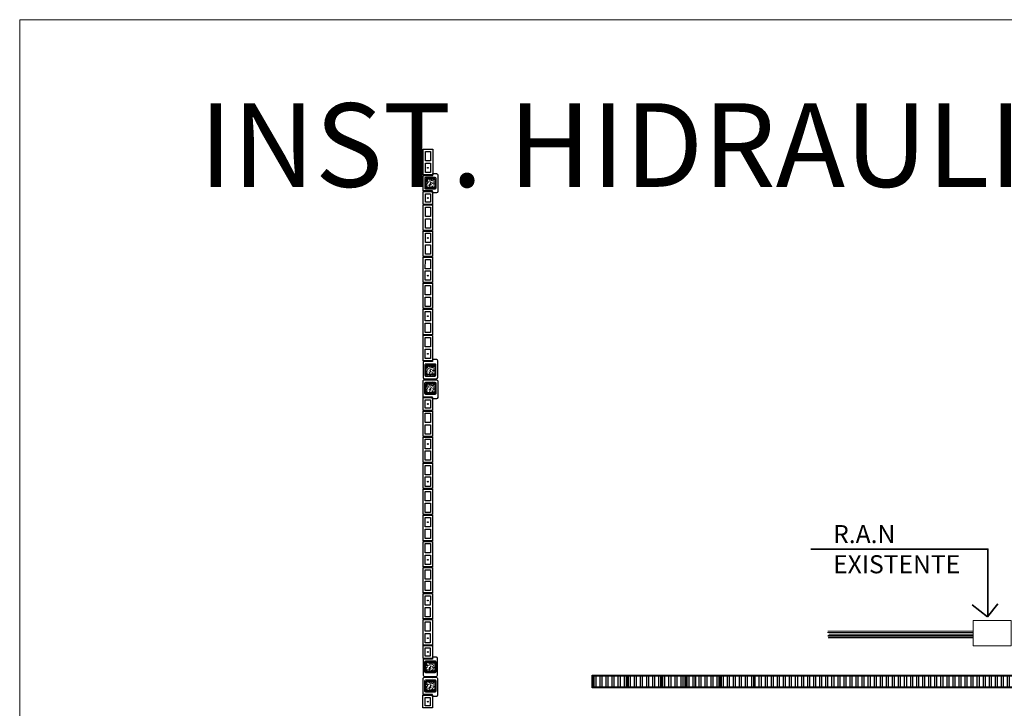
# Model space of a CAD drawing. Units: metres. Extents: x 2824 to 3665, y 573 to 766.
# Drawn here: x 3081 to 3097, y 652 to 662 of the extents above; entities that cross this region are included whole.
import ezdxf

# ---------------------------------------------------------------- set-up
doc = ezdxf.new("R2010")
doc.units = ezdxf.units.M
doc.layers.add('1 proyecto', color=1, linetype='Continuous')
doc.layers.add('1.2 INST SANIT', color=5, linetype='Continuous')
doc.styles.add('EDIF-PB$0$sw60', font='swissel.ttf', dxfattribs={"height": 0.3043})
doc.styles.add('sw100', font='swissel.ttf', dxfattribs={"height": 0.635})

# ---------------------------------------------------------------- blocks, each defined once
blk = doc.blocks.new('A$C77bf0c8b')
at = {"layer": '1 proyecto'}
h = blk.add_hatch(color=256, dxfattribs=at)
edge = h.paths.add_edge_path()
edge.add_arc((-17.74659005590365, 8.101628798215756), 0.006350000000111322, 269.9850172985853, 629.9850172985853, ccw=False)
h = blk.add_hatch(dxfattribs=at)
h.set_pattern_fill('AR-CONC', color=8, scale=0.00025, angle=89.98501729858533, style=0)
h.set_pattern_definition([(139.9850172985853, (-17.62167798870087, 7.76534612252874), (0.003996681455876775, 0.04554512368413058), [0.004762499999999999, -0.0523875]), (84.9850172985853, (-17.62167798870087, 7.76534612252874), (-0.04776646306490168, -0.008798215985606579), [0.00381, -0.04191]), (190.4360172985853, (-17.62134493369877, 7.769141535565609), (-0.04376956418522755, 0.0367470723030794), [0.004047499999999999, -0.04452249999999999]), (136.1692172985853, (-17.63437798826681, 7.765349443546597), (0.01052830324449485, 0.06776700941538191), [0.00714375, -0.07858125]), (186.6206172985853, (-17.63350063649614, 7.770996689314529), (-0.06184086670608911, 0.05936723187638715), [0.00607125, -0.06678375]), (81.16901729858535, (-17.63437798826681, 7.765349443546597), (-0.06184075717445334, 0.05936732468467227), [0.005715, -0.062865]), (110.9850172985853, (-17.63120132786662, 7.771698613075046), (0.02557629048184419, 0.03789703311937264), [0.0047625, -0.0523875]), (55.98501729858532, (-17.63120132786662, 7.771698613075046), (-0.04604294968773627, 0.01546254773032528), [0.003809999999999999, -0.04190999999999998]), (161.4364172985853, (-17.629069976967, 7.77485668084023), (-0.02046676176080185, 0.05335947652328572), [0.004047499999999989, -0.0445224999999999]), (127.4850172985853, (-17.62167798870087, 7.76534612252874), (-0.02113855708006221, 0.0007776785183812219), [0, -0.041402, 0, -0.042545, 0, -0.04206875]), (97.48501729858526, (-17.62167798870087, 7.76534612252874), (-0.02504077455509258, 0.01671146429808077), [0, -0.02425699999999994, 0, -0.04044949999999988, 0, -0.01603374999999994]), (57.4850172985853, (-17.62168169163579, 7.75118562301293), (0.001441050098516166, 0.03389727311972995), [0, -0.015875, 0, -0.04953, 0, -0.06572249999999999]), (47.48501729858531, (-17.62168335214483, 7.744835623230074), (-0.006346938689546734, 0.03703395632110664), [0, -0.0206375, 0, -0.03289299999999999, 0, -0.04667249999999999])])
edge = h.paths.add_edge_path()
edge.add_line((-17.79163222083207, 7.940390571115017), (-17.79167406042689, 7.780390576585546))
edge.add_arc((-17.77667406093951, 7.78038665412339), 0.01500000000000057, 179.9850172985853, 269.9850172985853)
edge.add_line((-17.77667798340144, 7.765386654636245), (-17.63667798818824, 7.765350044990782))
edge.add_arc((-17.63667406572586, 7.780350044478041), 0.01500000000000057, 269.9850172985853, 359.9850172985854)
edge.add_line((-17.62167406623894, 7.780346122015999), (-17.62163222664412, 7.940346116545584))
edge.add_arc((-17.63663222613104, 7.940350039007512), 0.01500000000000057, 359.9850172985854, 449.9850172985853)
edge.add_line((-17.63662830366957, 7.955350038494657), (-17.77662829888277, 7.95538664814012))
edge.add_arc((-17.7766322213447, 7.940386648652975), 0.01500000000000057, 89.98501729858533, 179.9850172985853)
h = blk.add_hatch(color=256, dxfattribs=at)
edge = h.paths.add_edge_path()
edge.add_arc((-17.76787477235439, 7.921633185894621), 0.006350000000111322, 89.98501729858533, 449.9850172985853)
h = blk.add_hatch(color=256, dxfattribs=at)
edge = h.paths.add_edge_path()
edge.add_arc((-17.64539912446662, 7.922967993888847), 0.006350000000111322, 89.98501729858533, 449.9850172985853)
h = blk.add_hatch(color=256, dxfattribs=at)
edge = h.paths.add_edge_path()
edge.add_arc((-17.76790680518025, 7.79913553421602), 0.006350000000111322, 89.98501729858533, 449.9850172985853)
h = blk.add_hatch(color=256, dxfattribs=at)
edge = h.paths.add_edge_path()
edge.add_arc((-17.64543151471753, 7.799103507235827), 0.006350000000111322, 89.98501729858533, 449.9850172985853)
h = blk.add_hatch(color=256, dxfattribs=at)
edge = h.paths.add_edge_path()
edge.add_arc((-17.74671393999552, 7.627880089365931), 0.006350000000111322, 269.9850172985853, 629.9850172985853, ccw=False)
h = blk.add_hatch(color=256, dxfattribs=at)
edge = h.paths.add_edge_path()
edge.add_arc((-17.74687835652821, 6.999130110863121), 0.006350000000111322, 269.9850172985853, 629.9850172985853, ccw=False)
h = blk.add_hatch(color=256, dxfattribs=at)
edge = h.paths.add_edge_path()
edge.add_arc((-17.7470332937778, 6.406630131121005), 0.006350000000111322, 269.9850172985853, 629.9850172985853, ccw=False)
h = blk.add_hatch(color=256, dxfattribs=at)
edge = h.paths.add_edge_path()
edge.add_arc((-17.74719999841363, 5.769130152917455), 0.006350000000111322, 269.9850172985853, 629.9850172985853, ccw=False)
h = blk.add_hatch(color=256, dxfattribs=at)
edge = h.paths.add_edge_path()
edge.add_arc((-17.74735493566277, 5.17663017317534), 0.006350000000111322, 269.9850172985853, 629.9850172985853, ccw=False)
h = blk.add_hatch(dxfattribs=at)
h.set_pattern_fill('AR-CONC', color=8, scale=0.00025, angle=89.98501729858533, style=0)
h.set_pattern_definition([(139.9850172985853, (-17.62244646405043, 4.82659749795846), (0.003996681455876775, 0.04554512368413058), [0.004762499999999999, -0.0523875]), (84.9850172985853, (-17.62244646405043, 4.82659749795846), (-0.04776646306490168, -0.008798215985606579), [0.00381, -0.04191]), (190.4360172985853, (-17.62211340904832, 4.830392910995215), (-0.04376956418522755, 0.0367470723030794), [0.004047499999999999, -0.04452249999999999]), (136.1692172985853, (-17.63514646361637, 4.826600818976317), (0.01052830324449485, 0.06776700941538191), [0.00714375, -0.07858125]), (186.6206172985853, (-17.6342691118457, 4.832248064744135), (-0.06184086670608911, 0.05936723187638715), [0.00607125, -0.06678375]), (81.16901729858535, (-17.63514646361637, 4.826600818976317), (-0.06184075717445334, 0.05936732468467227), [0.005715, -0.062865]), (110.9850172985853, (-17.63196980321572, 4.832949988504765), (0.02557629048184419, 0.03789703311937264), [0.0047625, -0.0523875]), (55.98501729858532, (-17.63196980321572, 4.832949988504765), (-0.04604294968773627, 0.01546254773032528), [0.003809999999999999, -0.04190999999999998]), (161.4364172985853, (-17.62983845231611, 4.836108056269836), (-0.02046676176080185, 0.05335947652328572), [0.004047499999999989, -0.0445224999999999]), (127.4850172985853, (-17.62244646405043, 4.82659749795846), (-0.02113855708006221, 0.0007776785183812219), [0, -0.041402, 0, -0.042545, 0, -0.04206875]), (97.48501729858526, (-17.62244646405043, 4.82659749795846), (-0.02504077455509258, 0.01671146429808077), [0, -0.02425699999999994, 0, -0.04044949999999988, 0, -0.01603374999999994]), (57.4850172985853, (-17.62245016698489, 4.812436998442649), (0.001441050098516166, 0.03389727311972995), [0, -0.015875, 0, -0.04953, 0, -0.06572249999999999]), (47.48501729858531, (-17.62245182749393, 4.80608699865968), (-0.006346938689546734, 0.03703395632110664), [0, -0.0206375, 0, -0.03289299999999999, 0, -0.04667249999999999])])
edge = h.paths.add_edge_path()
edge.add_line((-17.79240069618118, 5.001641946544737), (-17.79244253577599, 4.841641952015266))
edge.add_arc((-17.77744253628862, 4.84163802955311), 0.01500000000000057, 179.9850172985853, 269.9850172985853)
edge.add_line((-17.777446458751, 4.826638030065965), (-17.6374464635378, 4.826601420420502))
edge.add_arc((-17.63744254107542, 4.841601419907647), 0.01500000000000057, 269.9850172985853, 359.9850172985854)
edge.add_line((-17.6224425415885, 4.841597497445605), (-17.62240070199368, 5.001597491975076))
edge.add_arc((-17.6374007014806, 5.001601414437232), 0.01500000000000057, 359.9850172985854, 449.9850172985853)
edge.add_line((-17.63739677901867, 5.016601413924377), (-17.77739677423233, 5.01663802356984))
edge.add_arc((-17.7774006966938, 5.001638024082581), 0.01500000000000057, 89.98501729858533, 179.9850172985853)
h = blk.add_hatch(color=256, dxfattribs=at)
edge = h.paths.add_edge_path()
edge.add_arc((-17.76864324770395, 4.98288456132434), 0.006350000000111322, 89.98501729858533, 449.9850172985853)
h = blk.add_hatch(color=256, dxfattribs=at)
edge = h.paths.add_edge_path()
edge.add_arc((-17.64616759981618, 4.984219369318566), 0.006350000000111322, 89.98501729858533, 449.9850172985853)
h = blk.add_hatch(color=256, dxfattribs=at)
edge = h.paths.add_edge_path()
edge.add_arc((-17.76867528052981, 4.860386909645626), 0.006350000000111322, 89.98501729858533, 449.9850172985853)
h = blk.add_hatch(color=256, dxfattribs=at)
edge = h.paths.add_edge_path()
edge.add_arc((-17.64619999006663, 4.860354882665547), 0.006350000000111322, 89.98501729858533, 449.9850172985853)
h = blk.add_hatch(dxfattribs=at)
h.set_pattern_fill('AR-CONC', color=8, scale=0.00025, angle=89.98501729858533, style=0)
h.set_pattern_definition([(139.9850172985853, (-17.62252164441998, 4.539098079318705), (0.003996681455876775, 0.04554512368413058), [0.004762499999999999, -0.0523875]), (84.9850172985853, (-17.62252164441998, 4.539098079318705), (-0.04776646306490168, -0.008798215985606579), [0.00381, -0.04191]), (190.4360172985853, (-17.62218858941787, 4.542893492355347), (-0.04376956418522755, 0.0367470723030794), [0.004047499999999999, -0.04452249999999999]), (136.1692172985853, (-17.63522164398591, 4.539101400336563), (0.01052830324449485, 0.06776700941538191), [0.00714375, -0.07858125]), (186.6206172985853, (-17.63434429221525, 4.544748646104267), (-0.06184086670608911, 0.05936723187638715), [0.00607125, -0.06678375]), (81.16901729858535, (-17.63522164398591, 4.539101400336563), (-0.06184075717445334, 0.05936732468467227), [0.005715, -0.062865]), (110.9850172985853, (-17.63204498358573, 4.545450569865011), (0.02557629048184419, 0.03789703311937264), [0.0047625, -0.0523875]), (55.98501729858532, (-17.63204498358573, 4.545450569865011), (-0.04604294968773627, 0.01546254773032528), [0.003809999999999999, -0.04190999999999998]), (161.4364172985853, (-17.62991363268611, 4.548608637630082), (-0.02046676176080185, 0.05335947652328572), [0.004047499999999989, -0.0445224999999999]), (127.4850172985853, (-17.62252164441998, 4.539098079318705), (-0.02113855708006221, 0.0007776785183812219), [0, -0.041402, 0, -0.042545, 0, -0.04206875]), (97.48501729858526, (-17.62252164441998, 4.539098079318705), (-0.02504077455509258, 0.01671146429808077), [0, -0.02425699999999994, 0, -0.04044949999999988, 0, -0.01603374999999994]), (57.4850172985853, (-17.62252534735489, 4.524937579802895), (0.001441050098516166, 0.03389727311972995), [0, -0.015875, 0, -0.04953, 0, -0.06572249999999999]), (47.48501729858531, (-17.62252700786394, 4.518587580019926), (-0.006346938689546734, 0.03703395632110664), [0, -0.0206375, 0, -0.03289299999999999, 0, -0.04667249999999999])])
edge = h.paths.add_edge_path()
edge.add_line((-17.79247587655118, 4.714142527904869), (-17.79251771614599, 4.554142533375284))
edge.add_arc((-17.77751771665862, 4.554138610913355), 0.01500000000000057, 179.9850172985853, 269.9850172985853)
edge.add_line((-17.77752163912101, 4.53913861142621), (-17.6375216439078, 4.539102001780748))
edge.add_arc((-17.63751772144542, 4.554102001267779), 0.01500000000000057, 269.9850172985853, 359.9850172985854)
edge.add_line((-17.6225177219585, 4.55409807880585), (-17.62247588236369, 4.714098073335322))
edge.add_arc((-17.63747588185061, 4.714101995797478), 0.01500000000000057, 359.9850172985854, 449.9850172985853)
edge.add_line((-17.63747195938868, 4.729101995284509), (-17.77747195460188, 4.729138604929972))
edge.add_arc((-17.77747587706381, 4.714138605442827), 0.01500000000000057, 89.98501729858533, 179.9850172985853)
h = blk.add_hatch(color=256, dxfattribs=at)
edge = h.paths.add_edge_path()
edge.add_arc((-17.7687184280735, 4.695385142684586), 0.006350000000111322, 89.98501729858533, 449.9850172985853)
h = blk.add_hatch(color=256, dxfattribs=at)
edge = h.paths.add_edge_path()
edge.add_arc((-17.64624278018573, 4.696719950678812), 0.006350000000111322, 89.98501729858533, 449.9850172985853)
h = blk.add_hatch(color=256, dxfattribs=at)
edge = h.paths.add_edge_path()
edge.add_arc((-17.76875046089935, 4.572887491005872), 0.006350000000111322, 89.98501729858533, 449.9850172985853)
h = blk.add_hatch(color=256, dxfattribs=at)
edge = h.paths.add_edge_path()
edge.add_arc((-17.64627517043664, 4.572855464025679), 0.006350000000111322, 89.98501729858533, 449.9850172985853)
h = blk.add_hatch(color=256, dxfattribs=at)
edge = h.paths.add_edge_path()
edge.add_arc((-17.74756119130507, 4.387882046625919), 0.006350000000111322, 269.9850172985853, 629.9850172985853, ccw=False)
h = blk.add_hatch(color=256, dxfattribs=at)
edge = h.paths.add_edge_path()
edge.add_arc((-17.74772560783776, 3.759132068123222), 0.006350000000111322, 269.9850172985853, 629.9850172985853, ccw=False)
h = blk.add_hatch(color=256, dxfattribs=at)
edge = h.paths.add_edge_path()
edge.add_arc((-17.74788054508736, 3.166632088381107), 0.006350000000111322, 269.9850172985853, 629.9850172985853, ccw=False)
h = blk.add_hatch(color=256, dxfattribs=at)
edge = h.paths.add_edge_path()
edge.add_arc((-17.74804724972273, 2.529132110177443), 0.006350000000111322, 269.9850172985853, 629.9850172985853, ccw=False)
h = blk.add_hatch(color=256, dxfattribs=at)
edge = h.paths.add_edge_path()
edge.add_arc((-17.74820218697232, 1.936632130435214), 0.006350000000111322, 269.9850172985853, 629.9850172985853, ccw=False)
h = blk.add_hatch(color=256, dxfattribs=at)
edge = h.paths.add_edge_path()
edge.add_arc((-17.74836889160815, 1.299132152231664), 0.006350000000111322, 269.9850172985853, 629.9850172985853, ccw=False)
h = blk.add_hatch(color=256, dxfattribs=at)
edge = h.paths.add_edge_path()
edge.add_arc((-17.74852382885729, 0.7066321724895488), 0.006350000000111322, 269.9850172985853, 629.9850172985853, ccw=False)
h = blk.add_hatch(color=256, dxfattribs=at)
edge = h.paths.add_edge_path()
edge.add_arc((-17.74858103142833, 0.4878821799687785), 0.006350000000111322, 269.9850172985853, 629.9850172985853, ccw=False)
h = blk.add_hatch(dxfattribs=at)
h.set_pattern_fill('AR-CONC', color=8, scale=0.00025, angle=89.98501729858533, style=0)
h.set_pattern_definition([(139.9850172985853, (-17.62366667612287, 0.1603495039826157), (0.003996681455876775, 0.04554512368413058), [0.004762499999999999, -0.0523875]), (84.9850172985853, (-17.62366667612287, 0.1603495039826157), (-0.04776646306490168, -0.008798215985606579), [0.00381, -0.04191]), (190.4360172985853, (-17.62333362112076, 0.164144917019371), (-0.04376956418522755, 0.0367470723030794), [0.004047499999999999, -0.04452249999999999]), (136.1692172985853, (-17.63636667568881, 0.1603528250004729), (0.01052830324449485, 0.06776700941538191), [0.00714375, -0.07858125]), (186.6206172985853, (-17.63548932391814, 0.1660000707682912), (-0.06184086670608911, 0.05936723187638715), [0.00607125, -0.06678375]), (81.16901729858535, (-17.63636667568881, 0.1603528250004729), (-0.06184075717445334, 0.05936732468467227), [0.005715, -0.062865]), (110.9850172985853, (-17.63319001528816, 0.1667019945288075), (0.02557629048184419, 0.03789703311937264), [0.0047625, -0.0523875]), (55.98501729858532, (-17.63319001528816, 0.1667019945288075), (-0.04604294968773627, 0.01546254773032528), [0.003809999999999999, -0.04190999999999998]), (161.4364172985853, (-17.63105866438855, 0.1698600622939921), (-0.02046676176080185, 0.05335947652328572), [0.004047499999999989, -0.0445224999999999]), (127.4850172985853, (-17.62366667612287, 0.1603495039826157), (-0.02113855708006221, 0.0007776785183812219), [0, -0.041402, 0, -0.042545, 0, -0.04206875]), (97.48501729858526, (-17.62366667612287, 0.1603495039826157), (-0.02504077455509258, 0.01671146429808077), [0, -0.02425699999999994, 0, -0.04044949999999988, 0, -0.01603374999999994]), (57.4850172985853, (-17.62367037905778, 0.1461890044666916), (0.001441050098516166, 0.03389727311972995), [0, -0.015875, 0, -0.04953, 0, -0.06572249999999999]), (47.48501729858531, (-17.62367203956637, 0.1398390046839495), (-0.006346938689546734, 0.03703395632110664), [0, -0.0206375, 0, -0.03289299999999999, 0, -0.04667249999999999])])
edge = h.paths.add_edge_path()
edge.add_line((-17.79362090825362, 0.3353939525687792), (-17.79366274784843, 0.175393958039308))
edge.add_arc((-17.77866274836106, 0.175390035577152), 0.01500000000000057, 179.9850172985853, 269.9850172985853)
edge.add_line((-17.77866667082344, 0.160390036090007), (-17.63866667560978, 0.1603534264445443))
edge.add_arc((-17.63866275314831, 0.175353425931803), 0.01500000000000057, 269.9850172985853, 359.9850172985854)
edge.add_line((-17.62366275366094, 0.1753495034697607), (-17.62362091406612, 0.3353494979993457))
edge.add_arc((-17.6386209135535, 0.3353534204612743), 0.01500000000000057, 359.9850172985854, 449.9850172985853)
edge.add_line((-17.63861699109111, 0.3503534199484193), (-17.77861698630477, 0.350390029593882))
edge.add_arc((-17.77862090876624, 0.3353900301068506), 0.01500000000000057, 89.98501729858533, 179.9850172985853)
h = blk.add_hatch(color=256, dxfattribs=at)
edge = h.paths.add_edge_path()
edge.add_arc((-17.76986345977639, 0.3166365673483824), 0.006350000000111322, 89.98501729858533, 449.9850172985853)
h = blk.add_hatch(color=256, dxfattribs=at)
edge = h.paths.add_edge_path()
edge.add_arc((-17.64738781188862, 0.3179713753426086), 0.006350000000111322, 89.98501729858533, 449.9850172985853)
h = blk.add_hatch(color=256, dxfattribs=at)
edge = h.paths.add_edge_path()
edge.add_arc((-17.76989549260225, 0.1941389156697824), 0.006350000000111322, 89.98501729858533, 449.9850172985853)
h = blk.add_hatch(color=256, dxfattribs=at)
edge = h.paths.add_edge_path()
edge.add_arc((-17.64742020213907, 0.1941068886895891), 0.006350000000111322, 89.98501729858533, 449.9850172985853)
h = blk.add_hatch(dxfattribs=at)
h.set_pattern_fill('AR-CONC', color=8, scale=0.00025, angle=89.98501729858533, style=0)
h.set_pattern_definition([(139.9850172985853, (-17.62341131638914, -0.1409000015627271), (0.003996681455876775, 0.04554512368413058), [0.004762499999999999, -0.0523875]), (84.9850172985853, (-17.62341131638914, -0.1409000015627271), (-0.04776646306490168, -0.008798215985606579), [0.00381, -0.04191]), (190.4360172985853, (-17.62307826138749, -0.1371045885258582), (-0.04376956418522755, 0.0367470723030794), [0.004047499999999999, -0.04452249999999999]), (136.1692172985853, (-17.63611131595553, -0.1408966805448699), (0.01052830324449485, 0.06776700941538191), [0.00714375, -0.07858125]), (186.6206172985853, (-17.63523396418486, -0.135249434776938), (-0.06184086670608911, 0.05936723187638715), [0.00607125, -0.06678375]), (81.16901729858535, (-17.63611131595553, -0.1408966805448699), (-0.06184075717445334, 0.05936732468467227), [0.005715, -0.062865]), (110.9850172985853, (-17.63293465555489, -0.1345475110164216), (0.02557629048184419, 0.03789703311937264), [0.0047625, -0.0523875]), (55.98501729858532, (-17.63293465555489, -0.1345475110164216), (-0.04604294968773627, 0.01546254773032528), [0.003809999999999999, -0.04190999999999998]), (161.4364172985853, (-17.63080330465527, -0.1313894432513507), (-0.02046676176080185, 0.05335947652328572), [0.004047499999999989, -0.0445224999999999]), (127.4850172985853, (-17.62341131638914, -0.1409000015627271), (-0.02113855708006221, 0.0007776785183812219), [0, -0.041402, 0, -0.042545, 0, -0.04206875]), (97.48501729858526, (-17.62341131638914, -0.1409000015627271), (-0.02504077455509258, 0.01671146429808077), [0, -0.02425699999999994, 0, -0.04044949999999988, 0, -0.01603374999999994]), (57.4850172985853, (-17.62341501932406, -0.1550605010785375), (0.001441050098516166, 0.03389727311972995), [0, -0.015875, 0, -0.04953, 0, -0.06572249999999999]), (47.48501729858531, (-17.6234166798331, -0.1614105008613933), (-0.006346938689546734, 0.03703395632110664), [0, -0.0206375, 0, -0.03289299999999999, 0, -0.04667249999999999])])
edge = h.paths.add_edge_path()
edge.add_line((-17.79336554852034, 0.03414444702355013), (-17.79340738811516, -0.1258555475059211))
edge.add_arc((-17.77840738862778, -0.1258594699680771), 0.01500000000000057, 179.9850172985853, 269.9850172985853)
edge.add_line((-17.77841131109017, -0.1408594694552221), (-17.63841131587697, -0.1408960791006848))
edge.add_arc((-17.63840739341458, -0.1258960796134261), 0.01500000000000057, 269.9850172985853, 359.9850172985854)
edge.add_line((-17.62340739392766, -0.1259000020755821), (-17.62336555433285, 0.03409999245388917))
edge.add_arc((-17.63836555381977, 0.03410391491604514), 0.01500000000000057, 359.9850172985854, 449.9850172985853)
edge.add_line((-17.63836163135784, 0.04910391440319017), (-17.7783616265715, 0.04914052404865288))
edge.add_arc((-17.77836554903297, 0.03414052456150785), 0.01500000000000057, 89.98501729858533, 179.9850172985853)
h = blk.add_hatch(color=256, dxfattribs=at)
edge = h.paths.add_edge_path()
edge.add_arc((-17.76960810004311, 0.0153870618031533), 0.006350000000111322, 89.98501729858533, 449.9850172985853)
h = blk.add_hatch(color=256, dxfattribs=at)
edge = h.paths.add_edge_path()
edge.add_arc((-17.64713245215535, 0.01672186979737944), 0.006350000000111322, 89.98501729858533, 449.9850172985853)
h = blk.add_hatch(dxfattribs=at)
h.set_pattern_fill('ANSI32', color=256, scale=0.009999999999999998, angle=135.0000016986293, style=0)
h.set_pattern_definition([(90.00000169862898, (-92.40647605152756, 15.81792703863784), (-0.09524999999999995, -2.82390332298366e-09), []), (90.00000169862898, (-92.37472603875497, 15.8496770532932), (-0.09524999999999995, -2.82390332298366e-09), [])])
h.paths.add_polyline_path([(-14.62932353311593, 0.1153970834097388), (-14.62932352777901, -0.06460291656997497), (-15.15062355480453, -0.06460345862517924), (-15.15062356014099, 0.1153965413544208)])
h = blk.add_hatch(dxfattribs=at)
h.set_pattern_fill('ANSI32', color=256, scale=0.009999999999999998, angle=135.0000016986293, style=0)
h.set_pattern_definition([(90.00000169862898, (-91.86517602450203, 15.81792652808565), (-0.09524999999999995, -2.82390332298366e-09), []), (90.00000169862898, (-91.83342601172944, 15.84967654274101), (-0.09524999999999995, -2.82390332298366e-09), [])])
h.paths.add_polyline_path([(-14.08802350609039, 0.1153965728575486), (-14.08802350075348, -0.06460342712216516), (-14.609323527779, -0.06460396917736944), (-14.60932353311546, 0.1153960308022306)])
h = blk.add_hatch(dxfattribs=at)
h.set_pattern_fill('ANSI32', color=256, scale=0.009999999999999998, angle=135.0000016986293, style=0)
h.set_pattern_definition([(90.00000169862899, (-91.32387599747653, 15.81792707073396), (-0.09524999999999995, -2.82390332298366e-09), []), (90.00000169862899, (-91.29212598470394, 15.84967708538932), (-0.09524999999999995, -2.82390332298366e-09), [])])
h.paths.add_polyline_path([(-13.54672347906489, 0.1153971155058571), (-13.54672347372798, -0.06460288447385665), (-14.0680235007535, -0.06460342652906093), (-14.06802350608996, 0.1153965734505391)])
h = blk.add_hatch(dxfattribs=at)
h.set_pattern_fill('ANSI32', color=256, scale=0.009999999999999998, angle=135.0000016986293, style=0)
h.set_pattern_definition([(90.00000169862898, (-90.945176024502, 15.81792708196137), (-0.09524999999999995, -2.82390332298366e-09), []), (90.00000169862898, (-90.91342601172941, 15.84967709661673), (-0.09524999999999995, -2.82390332298366e-09), [])])
h.paths.add_polyline_path([(-13.16802350609037, 0.1153971267332712), (-13.16802350075345, -0.06460287324644257), (-13.68932352777897, -0.06460341530164684), (-13.68932353311543, 0.1153965846779532)])
h = blk.add_hatch(dxfattribs=at)
h.set_pattern_fill('ANSI32', color=256, scale=0.009999999999999998, angle=135.0000016986293, style=0)
h.set_pattern_definition([(90.00000169862898, (-90.40387599747649, 15.81792709800734), (-0.09524999999999995, -2.82390332298366e-09), []), (90.00000169862898, (-90.3721259847039, 15.8496771126627), (-0.09524999999999995, -2.82390332298366e-09), [])])
h.paths.add_polyline_path([(-12.62672347906485, 0.1153971427792385), (-12.62672347372794, -0.0646028572004752), (-13.14802350075345, -0.06460339925567948), (-13.14802350608992, 0.1153966007239206)])
h = blk.add_hatch(dxfattribs=at)
h.set_pattern_fill('ANSI32', color=256, scale=0.009999999999999998, angle=135.0000016986293, style=0)
h.set_pattern_definition([(90.00000169862899, (-75.04404206121808, 15.81792707074408), (-0.09524999999999995, -2.82390332298366e-09), []), (90.00000169862899, (-75.01229204844549, 15.84967708539955), (-0.09524999999999995, -2.82390332298366e-09), [])])
edge = h.paths.add_edge_path()
edge.add_line((-5.357509230239884, -0.06460340207081572), (-12.60672347372838, -0.06460386584819844))
edge.add_line((-12.60672347372838, -0.06460386584819844), (-12.60672347906439, 0.115396134131629))
edge.add_line((-12.60672347906439, 0.115396134131629), (-5.357509230239884, 0.1153965979087843))
h = blk.add_hatch(color=256, dxfattribs=at)
edge = h.paths.add_edge_path()
edge.add_arc((-17.76964013286897, -0.1071105898755604), 0.006350000000111322, 89.98501729858533, 449.9850172985853)
h = blk.add_hatch(color=256, dxfattribs=at)
edge = h.paths.add_edge_path()
edge.add_arc((-17.6471648424058, -0.10714261685564), 0.006350000000111322, 89.98501729858533, 449.9850172985853)
h = blk.add_hatch(color=256, dxfattribs=at)
edge = h.paths.add_edge_path()
edge.add_arc((-17.74878499897022, -0.2921159468797896), 0.006350000000111322, 269.9850172985853, 629.9850172985853, ccw=False)
at = {"layer": '1 proyecto', "color": 8}
for p, q in [((-17.67230895636931, 4.748025094610057, 2.090454968379442e-05), (-17.67319107697904, 4.748025089732096, 2.090454968379442e-05)), ((-17.67195298649631, 4.625421084917662), (-17.67283510710604, 4.625421084917662)), ((-17.67319862833847, 0.06802701372873798, 3.517199317939938e-05), (-17.67408074894865, 0.06802700885077684, 3.517199317939938e-05))]:
    blk.add_line(p, q, dxfattribs=at)
at = {"layer": '1 proyecto', "linetype": 'Continuous'}
for points, elevation in [([(-17.82161849118893, 7.992898414243996), (-17.82151389220235, 8.392898400567788), (-17.67151389733044, 8.392859175947706), (-17.67161849631793, 7.9928591896238)], 1.733768880989318e-05), ([(-17.78656161668641, 8.210389254396205), (-17.7865230458101, 8.357889249353207), (-17.70652304854502, 8.3578683295558), (-17.70656161942179, 8.210368334598797)], 1.733768880989318e-05), ([(-17.78657076909803, 8.175389255592904), (-17.70657077183296, 8.175368335795497), (-17.70660934270973, 8.027868340838609), (-17.78660933997435, 8.027889260636016)], 1.733768880989318e-05), ([(-17.82174008717811, 7.527899705095024), (-17.82168778768482, 7.72789969825692), (-17.67168779281292, 7.727860473636724), (-17.67174009230666, 7.527860480474942)], -4.966155596130204e-07), ([(-17.78673093596353, 7.56289055148693), (-17.78669694129258, 7.692890547042339), (-17.70669694402795, 7.692869627244932), (-17.70673093869846, 7.562869631689523)], -4.966155596130204e-07), ([(-17.82184730113977, 7.117899719113097), (-17.82174270215273, 7.517899705436889), (-17.67174270728128, 7.517860480816807), (-17.67184730626832, 7.117860494492902)], -4.966155596130204e-07), ([(-17.78679042663725, 7.335390559265306), (-17.78675185576049, 7.482890554222308), (-17.70675185849632, 7.482869634424901), (-17.70679042937263, 7.335369639467899)], -4.966155596130204e-07), ([(-17.78679957904842, 7.300390560462006), (-17.7067995817838, 7.300369640664599), (-17.70683815266057, 7.15286964570771), (-17.78683814992473, 7.152890565505118)], -4.966155596130204e-07), ([(-17.82195451510142, 6.707899733131285), (-17.82184991611439, 7.107899719455077), (-17.67184992124294, 7.107860494834881), (-17.67195452022997, 6.707860508511089)], 3.070245314288219e-06), ([(-17.78689764059891, 6.92539057328338), (-17.7868590697226, 7.072890568240268), (-17.70685907245752, 7.072869648442861), (-17.70689764333429, 6.925369653485973)], 3.070245314288219e-06), ([(-17.78690679301053, 6.89039057448008), (-17.70690679574545, 6.890369654682672), (-17.70694536662177, 6.74286965972567), (-17.78694536388684, 6.742890579523078)], 3.070245314288219e-06), ([(-17.82206172906308, 6.297899747149245), (-17.82195713007604, 6.697899733473037), (-17.67195713520505, 6.697860508852955), (-17.67206173419163, 6.297860522529163)], 6.637106188189458e-06), ([(-17.78700485456056, 6.515390587301567), (-17.7869662836838, 6.662890582258456), (-17.70696628641963, 6.662869662461048), (-17.70700485729594, 6.51536966750416)], 6.637106188189458e-06), ([(-17.78701400697173, 6.480390588498153), (-17.70701400970756, 6.480369668700746), (-17.70705258058388, 6.332869673743858), (-17.7870525778485, 6.332890593541265)], 6.637106188189458e-06), ([(-17.82216894302474, 5.887899761167432), (-17.82206434403815, 6.287899747491224), (-17.67206434916625, 6.287860522871028), (-17.67216894815374, 5.887860536547237)], 1.02039670620907e-05), ([(-17.78711206852222, 6.105390601319527), (-17.78707349764591, 6.252890596276416), (-17.70707350038083, 6.252869676479008), (-17.7071120712576, 6.10536968152212)], 1.02039670620907e-05), ([(-17.78712122093384, 6.070390602516227), (-17.70712122366876, 6.07036968271882), (-17.70715979454508, 5.922869687761931), (-17.78715979181015, 5.922890607559339)], 1.02039670620907e-05), ([(-17.82227615698685, 5.477899775185392), (-17.82217155799935, 5.877899761509298), (-17.67217156312836, 5.877860536889216), (-17.67227616211494, 5.47786055056531)], 1.377082793599194e-05), ([(-17.78721928248433, 5.695390615337715), (-17.78718071160756, 5.842890610294603), (-17.70718071434294, 5.842869690497196), (-17.70721928521925, 5.695369695540307)], 1.377082793599194e-05), ([(-17.78722843489504, 5.660390616534301), (-17.70722843763087, 5.660369696736893), (-17.70726700850719, 5.512869701780005), (-17.78726700577181, 5.512890621577412)], 1.377082793599194e-05), ([(-17.82238337094805, 5.06789978920358), (-17.82227877196146, 5.467899775527371), (-17.67227877708956, 5.467860550907176), (-17.67238337607705, 5.067860564583384)], 1.733768880989318e-05), ([(-17.78732649644553, 5.285390629355675), (-17.78728792556922, 5.432890624312677), (-17.70728792830459, 5.432869704515269), (-17.70732649918091, 5.285369709558267)], 1.733768880989318e-05), ([(-17.78733564885715, 5.250390630552488), (-17.70733565159208, 5.250369710755081), (-17.70737422246884, 5.102869715798079), (-17.78737421973346, 5.102890635595486)], 1.733768880989318e-05), ([(-17.82258733848721, 4.287901662355011), (-17.82253503899392, 4.487901655517021), (-17.67253504412247, 4.487862430896826), (-17.67258734361621, 4.28786243773493)], -4.966155596130204e-07), ([(-17.78757818727263, 4.322892508747032), (-17.78754419260167, 4.452892504302213), (-17.7075441953375, 4.452871584504805), (-17.70757819000801, 4.322871588949624)], -4.966155596130204e-07), ([(-17.82269455244932, 3.877901676373199), (-17.82258995346183, 4.277901662696991), (-17.67258995859083, 4.277862438076795), (-17.67269455757742, 3.877862451753003)], -4.966155596130204e-07), ([(-17.7876376779468, 4.095392516525294), (-17.78759910707049, 4.242892511482182), (-17.70759910980541, 4.242871591684775), (-17.70763768068173, 4.095371596727887)], -4.966155596130204e-07), ([(-17.78764683035797, 4.060392517721993), (-17.70764683309335, 4.060371597924586), (-17.70768540396966, 3.912871602967698), (-17.78768540123474, 3.912892522765105)], -4.966155596130204e-07), ([(-17.82280176641052, 3.467901690391159), (-17.82269716742394, 3.867901676714951), (-17.67269717255249, 3.867862452094982), (-17.67280177153953, 3.467862465771077)], 3.070245314288219e-06), ([(-17.78774489190801, 3.685392530543481), (-17.78770632103169, 3.83289252550037), (-17.70770632376707, 3.832871605702962), (-17.70774489464384, 3.685371610746074)], 3.070245314288219e-06), ([(-17.78775404431963, 3.650392531740067), (-17.707754047055, 3.65037161194266), (-17.70779261793177, 3.502871616985772), (-17.78779261519594, 3.502892536783179)], 3.070245314288219e-06), ([(-17.82290898037263, 3.057901704409346), (-17.82280438138559, 3.457901690733138), (-17.67280438651414, 3.457862466112942), (-17.67290898550118, 3.057862479789151)], 6.637106188189458e-06), ([(-17.78785210587012, 3.275392544561441), (-17.7878135349938, 3.422892539518443), (-17.70781353772873, 3.422871619721036), (-17.70785210860504, 3.275371624764034)], 6.637106188189458e-06), ([(-17.78786125828128, 3.240392545758255), (-17.70786126101666, 3.240371625960847), (-17.70789983189297, 3.092871631003845), (-17.78789982915805, 3.092892550801253)], 6.637106188189458e-06), ([(-17.82301619433429, 2.647901718427306), (-17.82291159534725, 3.047901704751212), (-17.6729116004758, 3.04786248013113), (-17.67301619946284, 2.647862493807338)], 1.02039670620907e-05), ([(-17.78795931983177, 2.865392558579629), (-17.787920748955, 3.012892553536517), (-17.70792075169084, 3.01287163373911), (-17.70795932256715, 2.865371638782221)], 1.02039670620907e-05), ([(-17.78796847224294, 2.830392559776215), (-17.70796847497832, 2.830371639978807), (-17.70800704585508, 2.682871645021919), (-17.78800704311925, 2.682892564819326)], 1.02039670620907e-05), ([(-17.82312340829594, 2.237901732445494), (-17.82301880930891, 2.637901718769285), (-17.67301881443746, 2.63786249414909), (-17.67312341342449, 2.237862507825298)], 1.377082793599194e-05), ([(-17.78806653379343, 2.455392572597702), (-17.78802796291711, 2.602892567554591), (-17.70802796565204, 2.602871647757183), (-17.70806653652835, 2.455371652800295)], 1.377082793599194e-05), ([(-17.78807568620505, 2.420392573794402), (-17.70807568893997, 2.420371653996995), (-17.70811425981628, 2.272871659040106), (-17.78811425708136, 2.272892578837514)], 1.377082793599194e-05), ([(-17.8232306222576, 1.827901746463567), (-17.82312602327056, 2.227901732787359), (-17.67312602839911, 2.227862508167277), (-17.67323062738615, 1.827862521843485)], 1.733768880989318e-05), ([(-17.78817374775508, 2.045392586615776), (-17.78813517687831, 2.192892581572664), (-17.70813517961415, 2.192871661775257), (-17.70817375049046, 2.045371666818369)], 1.733768880989318e-05), ([(-17.78818290016625, 2.010392587812362), (-17.70818290290208, 2.010371668014955), (-17.70822147377839, 1.862871673058066), (-17.78822147104256, 1.862892592855474)], 1.733768880989318e-05), ([(-17.82333783621925, 1.417901760481641), (-17.82323323723222, 1.817901746805433), (-17.67323324236077, 1.817862522185351), (-17.67333784134826, 1.417862535861445)], 2.090454968379442e-05), ([(-17.78828096171674, 1.63539260063385), (-17.78824239084042, 1.782892595590852), (-17.70824239357535, 1.782871675793444), (-17.70828096445211, 1.635371680836442)], 2.090454968379442e-05), ([(-17.78829011412836, 1.600392601830549), (-17.70829011686328, 1.600371682033142), (-17.70832868773959, 1.452871687076254), (-17.78832868500467, 1.452892606873661)], 2.090454968379442e-05), ([(-17.82344505018136, 1.007901774499828), (-17.82334045119387, 1.40790176082362), (-17.67334045632288, 1.407862536203424), (-17.67344505530946, 1.007862549879633)], 2.447141055769566e-05), ([(-17.78838817567839, 1.225392614651923), (-17.78834960480208, 1.372892609608812), (-17.70834960753746, 1.372871689811404), (-17.70838817841377, 1.225371694854516)], 2.447141055769566e-05), ([(-17.78839732808956, 1.190392615848623), (-17.70839733082539, 1.190371696051216), (-17.70843590170171, 1.042871701094214), (-17.78843589896633, 1.042892620891621)], 2.447141055769566e-05), ([(-17.82355226414256, 0.5979017885177882), (-17.82344766515598, 0.9979017748415799), (-17.67344767028408, 0.9978625502214982), (-17.67355226927157, 0.5978625638975927)], 2.80382714315969e-05), ([(-17.78849538964005, 0.8153926286701108), (-17.78845681876373, 0.962892623626999), (-17.70845682149866, 0.9628717038295918), (-17.70849539237543, 0.8153717088727035)], 2.80382714315969e-05), ([(-17.78850454205167, 0.7803926298666966), (-17.70850454478659, 0.7803717100692893), (-17.70854311566336, 0.632871715112401), (-17.78854311292798, 0.6328926349098083)], 2.80382714315969e-05), ([(-17.82360717861093, 0.3879017956977577), (-17.82355487911718, 0.5879017888597673), (-17.67355488424619, 0.5878625642395718), (-17.67360718373948, 0.387862571077676)], 3.160513230549813e-05), ([(-17.78859802739589, 0.4228926420897778), (-17.78856403272539, 0.552892637644959), (-17.70856403546077, 0.5528717178475517), (-17.70859803013172, 0.4228717222923706)], 3.160513230549813e-05), ([(-17.82381114615282, -0.392096331150583), (-17.82375884665908, -0.1920963379888008), (-17.67375885178808, -0.1921355626088825), (-17.67381115128137, -0.3921355557707784)], 1.377082793599194e-05), ([(-17.78880199493778, -0.3571054847586765), (-17.78876800026728, -0.2271054892033817), (-17.70876800300266, -0.227126409000789), (-17.70880199767362, -0.3571264045560838)], 1.377082793599194e-05)]:
    blk.add_lwpolyline(points, close=True, dxfattribs=dict(at, elevation=elevation))
at = {"layer": '1 proyecto'}
for points, elevation in [([(-17.59168714213774, 7.730338278801469, -0.4142135623730359), (-17.61169237140348, 7.710343509434665), (-17.67169236935206, 7.710359199282607), (-17.67168517817208, 7.737859198342335), (-17.82168517304308, 7.73789842296253), (-17.82162110616355, 7.982898414585975), (-17.67162111129255, 7.982859189965779), (-17.67161392011167, 8.010359189025507), (-17.61161392216309, 8.010343499177452, -0.414213562373043), (-17.59161915279674, 7.990338269911945)], 2.090454968379442e-05), ([(-17.79167406042689, 7.780390576585432), (-17.79163222083207, 7.940390571115017, -0.414213562373095), (-17.77662829888231, 7.95538664814012), (-17.63662830366957, 7.955350038494657, -0.4142135623730682), (-17.62163222664412, 7.940346116545584), (-17.62167406623894, 7.780346122015885, -0.414213562373083), (-17.63667798818824, 7.765350044990896), (-17.77667798340144, 7.765386654636245, -0.414213562373095)], 2.090454968379442e-05), ([(-17.7816688308194, 7.800387960926969), (-17.78163745112306, 7.920387956824129, -0.414213562373095), (-17.76663352917421, 7.935384033849232), (-17.64663353327705, 7.935352654153235, -0.4142135623731567), (-17.63163745625161, 7.920348732203934), (-17.63166883594749, 7.800348736306773, -0.414213562373095), (-17.64667275789725, 7.785352659281784), (-17.76667275379396, 7.785384038977895, -0.414213562373095)], 2.090454968379442e-05), ([(-17.77566883102463, 7.800386391942197), (-17.77563745132829, 7.920386387839358, -0.4142135623730802), (-17.76663509815899, 7.929384034054351), (-17.64663510226183, 7.92935265435824, -0.4142135623733115), (-17.63763745604683, 7.920350301188819), (-17.63766883574226, 7.800350305291659, -0.4142135623730802), (-17.64667118891202, 7.791352659076551), (-17.76667118480918, 7.791384038772662, -0.4142135623733115)], 2.090454968379442e-05), ([(-17.59238403255586, 5.065339644871415, 0.4142135623730359), (-17.6123788019222, 5.085344874137036), (-17.67237879987078, 5.085360563985091), (-17.67238599105167, 5.057860564925363), (-17.82238598592266, 5.057899789545445), (-17.82245201403339, 4.805399798178541, 0.4142135623730396), (-17.80245724466658, 4.785394568913034), (-17.6124572511626, 4.785344884394249, 0.414213562373043), (-17.59245202189732, 4.805339653761052)], 2.090454968379442e-05), ([(-17.79240069618118, 5.001641946544737), (-17.79244253577599, 4.841641952015038, 0.414213562373095), (-17.777446458751, 4.826638030065965), (-17.63744646353734, 4.826601420420502, 0.4142135623730682), (-17.6224425415885, 4.841597497445605), (-17.62240070199368, 5.00159749197519, 0.414213562373083), (-17.63739677901867, 5.016601413924377), (-17.77739677423233, 5.016638023569726, 0.414213562373095)], 2.090454968379442e-05), ([(-17.7824373061685, 4.861639336356689), (-17.78240592647217, 4.981639332253849, -0.414213562373095), (-17.76740200452332, 4.996635409278838), (-17.64740200862616, 4.996604029582727, -0.4142135623731567), (-17.63240593160117, 4.981600107633653), (-17.63243731129705, 4.861600111736493, -0.414213562373095), (-17.64744123324635, 4.84660403471139), (-17.76744122914351, 4.846635414407501, -0.414213562373095)], 2.090454968379442e-05), ([(-17.77643730637374, 4.861637767371917), (-17.7764059266774, 4.981637763268964, -0.4142135623730802), (-17.76740357350809, 4.990635409484071), (-17.64740357761093, 4.99060402978796, -0.4142135623733115), (-17.63840593139594, 4.981601676618425), (-17.63843731109228, 4.861601680721265, -0.4142135623730802), (-17.64743966426158, 4.852604034506271), (-17.76743966015874, 4.852635414202382, -0.4142135623733115)], 2.090454968379442e-05), ([(-17.59253439344775, 4.490340236061456, -0.4142135623730359), (-17.61253962271303, 4.470345466694539), (-17.67253962066161, 4.470361156542708), (-17.67253242948118, 4.497861155602436), (-17.82253242435263, 4.497900380222632), (-17.82246639624191, 4.750400371589535, -0.4142135623730396), (-17.80246116697663, 4.770395140956339), (-17.61246117347309, 4.77034545643744, -0.414213562373043), (-17.59246640410583, 4.750340227171932)], 2.090454968379442e-05), ([(-17.79251771614599, 4.554142533375284), (-17.79247587655118, 4.714142527904869, -0.414213562373095), (-17.77747195460188, 4.729138604929972), (-17.63747195938868, 4.729101995284509, -0.4142135623730682), (-17.62247588236369, 4.714098073335322), (-17.6225177219585, 4.55409807880585, -0.414213562373083), (-17.63752164390735, 4.539102001780634), (-17.77752163912101, 4.53913861142621, -0.414213562373095)], 2.090454968379442e-05), ([(-17.78251248653851, 4.574139917716934), (-17.78248110684217, 4.694139913613981, -0.414213562373095), (-17.76747718489332, 4.709135990639084), (-17.64747718899616, 4.709104610942973, -0.4142135623731567), (-17.63248111197117, 4.694100688993899), (-17.63251249166706, 4.574100693096739, -0.414213562373095), (-17.64751641361636, 4.559104616071522), (-17.76751640951352, 4.559135995767633, -0.414213562373095)], 2.090454968379442e-05), ([(-17.77651248674374, 4.574138348732049), (-17.7764811070474, 4.694138344629209, -0.4142135623730802), (-17.76747875387809, 4.703135990844316), (-17.64747875798093, 4.703104611148206, -0.4142135623733115), (-17.63848111176594, 4.69410225797867), (-17.63851249146182, 4.57410226208151, -0.4142135623730802), (-17.64751484463159, 4.565104615866517), (-17.76751484052875, 4.565135995562628, -0.4142135623733115)], 2.090454968379442e-05), ([(-17.59327370452502, 0.3853415639902096, 0.4142135623730359), (-17.61326847389182, 0.4053467932557169), (-17.6732684718404, 0.4053624831036586), (-17.67327566302083, 0.3778624840439306), (-17.82327565789183, 0.3779017086641261), (-17.823341686003, 0.1254017172972226, 0.4142135623730396), (-17.80334691663575, 0.1053964880317153), (-17.61334692313176, 0.1053468035128162, 0.414213562373043), (-17.59334169386648, 0.1253415728796199)], 3.517199317939938e-05), ([(-17.79366274784843, 0.175393958039308), (-17.79362090825362, 0.3353939525687792, -0.414213562373095), (-17.77861698630477, 0.350390029593882), (-17.63861699109111, 0.3503534199484193, -0.4142135623730682), (-17.62362091406612, 0.3353494979993457), (-17.62366275366094, 0.1753495034697607, -0.414213562373083), (-17.63866667560978, 0.160353426444658), (-17.77866667082344, 0.160390036090007, -0.414213562373095)], 3.517199317939938e-05), ([(-17.78365751824094, 0.1953913423807307), (-17.78362613854461, 0.315391338277891, -0.414213562373095), (-17.76862221659576, 0.3303874153031074), (-17.6486222206986, 0.3303560356069966, -0.4142135623731567), (-17.63362614367361, 0.3153521136578092), (-17.63365752336995, 0.1953521177605353, -0.414213562373095), (-17.64866144531879, 0.1803560407355462), (-17.76866144121595, 0.1803874204316571, -0.414213562373095)], 3.517199317939938e-05), ([(-17.77765751844618, 0.1953897733959593), (-17.77762613874984, 0.3153897692931196, -0.4142135623730802), (-17.76862378558053, 0.324387415508113), (-17.64862378968337, 0.3243560358120021, -0.4142135623733115), (-17.63962614346838, 0.3153536826426944), (-17.63965752316471, 0.1953536867454204, -0.4142135623730802), (-17.64865987633402, 0.1863560405303133), (-17.76865987223118, 0.1863874202264242, -0.4142135623733115)], 3.517199317939938e-05), ([(-17.59342406541691, -0.1896578448198625, -0.4142135623730359), (-17.61342929468219, -0.2096526141866661), (-17.67342929263077, -0.2096369243387244), (-17.67342210145034, -0.1821369252789964), (-17.82342209632225, -0.1820977006588009), (-17.82335606821107, 0.07040229070810256, -0.4142135623730396), (-17.80335083894579, 0.09039706007490622), (-17.61335084544226, 0.09034737555612082, -0.414213562373043), (-17.593356076075, 0.07034214629049984)], 3.517199317939938e-05), ([(-17.79340738811516, -0.1258555475060348), (-17.79336554852034, 0.03414444702355013, -0.414213562373095), (-17.77836162657104, 0.04914052404853919), (-17.63836163135784, 0.04910391440319017, -0.4142135623730682), (-17.62336555433285, 0.03409999245400286), (-17.62340739392766, -0.1259000020755821, -0.414213562373083), (-17.63841131587651, -0.1408960791005711), (-17.77841131109017, -0.1408594694552221, -0.414213562373095)], 3.517199317939938e-05), ([(-17.78340215850767, -0.1058581631644984), (-17.78337077881133, 0.0141418327326619, -0.414213562373095), (-17.76836685686249, 0.02913790975776465), (-17.64836686096533, 0.02910653006165376, -0.4142135623731567), (-17.63337078394034, 0.01410260811246644), (-17.63340216363622, -0.1058973877846938, -0.414213562373095), (-17.64840608558552, -0.1208934648096829), (-17.76840608148268, -0.120862085113572, -0.414213562373095)], 3.517199317939938e-05), ([(-17.7774021587129, -0.1058597321492698), (-17.77737077901656, 0.01414026374789046, -0.4142135623730802), (-17.76836842584726, 0.0231379099628839), (-17.6483684299501, 0.02310653026677301, -0.4142135623733115), (-17.6393707837351, 0.01410417709735157), (-17.63940216343099, -0.1058958187999224, -0.4142135623730802), (-17.64840451660075, -0.1148934650149158), (-17.76840451249791, -0.1148620853188049, -0.4142135623733115)], 3.517199317939938e-05)]:
    blk.add_lwpolyline(points, format="xyb", close=True, dxfattribs=dict(at, elevation=elevation))
for points in [[(-14.6193235334122, 0.1253970837063386), (-14.61932352748275, -0.0746029162734706), (-15.16062355450825, -0.07460345892166542), (-15.1606235604377, 0.1253965410580301)], [(-14.62932353311593, 0.1153970834097388), (-14.62932352777901, -0.06460291656997497), (-15.15062355480453, -0.06460345862517924), (-15.15062356014099, 0.1153965413544208)], [(-14.07802350638667, 0.1253965731541484), (-14.07802350045722, -0.07460342682566079), (-14.61932352748272, -0.07460396947385561), (-14.61932353341217, 0.1253960305058399)], [(-14.08802350609039, 0.1153965728575486), (-14.08802350075348, -0.06460342712216516), (-14.609323527779, -0.06460396917736944), (-14.60932353311546, 0.1153960308022306)], [(-13.53672347936117, 0.1253971158024569), (-13.53672347343172, -0.07460288417735228), (-14.07802350045722, -0.0746034268255471), (-14.07802350638667, 0.1253965731541484)], [(-13.54672347906489, 0.1153971155058571), (-13.54672347372798, -0.06460288447385665), (-14.0680235007535, -0.06460342652906093), (-14.06802350608996, 0.1153965734505391)], [(-13.15802350638664, 0.125397127029871), (-13.15802350045719, -0.0746028729499382), (-13.69932352748269, -0.07460341559813302), (-13.69932353341214, 0.1253965843815625)], [(-13.16802350609037, 0.1153971267332712), (-13.16802350075345, -0.06460287324644257), (-13.68932352777897, -0.06460341530164684), (-13.68932353311543, 0.1153965846779532)], [(-12.61672347936113, 0.1253971430758384), (-12.61672347343168, -0.07460285690397084), (-13.15802350045718, -0.07460339955216566), (-13.15802350638663, 0.1253966004275299)], [(-12.62672347906485, 0.1153971427792385), (-12.62672347372794, -0.0646028572004752), (-13.14802350075345, -0.06460339925567948), (-13.14802350608992, 0.1153966007239206)]]:
    blk.add_lwpolyline(points, close=True, dxfattribs=at)
for points in [[(-5.357509230239884, -0.0746034020520483), (-12.6167234734321, -0.07460386614457093), (-12.6167234793611, 0.1253961338351246), (-5.357509230239884, 0.1253965979276472)], [(-5.357509230239884, -0.06460340207081572), (-12.60672347372838, -0.06460386584819844), (-12.60672347906439, 0.115396134131629), (-5.357509230239884, 0.1153965979087843)]]:
    blk.add_lwpolyline(points, dxfattribs=at)
for centre in [(-17.74659005590365, 8.101628798215756, 1.733768880989318e-05), (-17.76787477235439, 7.921633185894621, 2.090454968379442e-05), (-17.64539912446662, 7.922967993888847, 2.090454968379442e-05), (-17.76790680518025, 7.79913553421602, 2.090454968379442e-05), (-17.64543151471753, 7.799103507235827, 2.090454968379442e-05), (-17.74671393999552, 7.627880089365931, -4.966155596130221e-07), (-17.74687835652821, 6.999130110863121, 3.070245314288219e-06), (-17.7470332937778, 6.406630131121005, 6.63710618818946e-06), (-17.74719999841363, 5.769130152917455, 1.377082793599194e-05), (-17.74735493566277, 5.17663017317534, 1.733768880989318e-05), (-17.76864324770395, 4.98288456132434, 2.090454968379442e-05), (-17.64616759981618, 4.984219369318566, 2.090454968379442e-05), (-17.76867528052981, 4.860386909645626, 2.090454968379442e-05), (-17.64619999006663, 4.860354882665547, 2.090454968379442e-05), (-17.7687184280735, 4.695385142684586, 2.090454968379442e-05), (-17.64624278018573, 4.696719950678812, 2.090454968379442e-05), (-17.76875046089935, 4.572887491005872, 2.090454968379442e-05), (-17.64627517043664, 4.572855464025679, 2.090454968379442e-05), (-17.74756119130507, 4.387882046625919, -4.966155596130221e-07), (-17.74772560783776, 3.759132068123222, 3.070245314288219e-06), (-17.74788054508736, 3.166632088381107, 6.63710618818946e-06), (-17.74804724972273, 2.529132110177443, 1.377082793599194e-05), (-17.74820218697232, 1.936632130435214, 1.733768880989318e-05), (-17.74836889160815, 1.299132152231664, 2.447141055769567e-05), (-17.74852382885729, 0.7066321724895488, 2.80382714315969e-05), (-17.74858103142833, 0.4878821799687785, 3.160513230549813e-05), (-17.76986345977639, 0.3166365673483824, 3.517199317939938e-05), (-17.64738781188862, 0.3179713753426086, 3.517199317939938e-05), (-17.76989549260225, 0.1941389156697824, 3.517199317939938e-05), (-17.64742020213907, 0.1941068886895891, 3.517199317939938e-05), (-17.76960810004311, 0.0153870618031533, 3.517199317939938e-05), (-17.64713245215535, 0.01672186979737944, 3.517199317939938e-05), (-17.76964013286897, -0.1071105898755604, 3.517199317939938e-05), (-17.6471648424058, -0.10714261685564, 3.517199317939938e-05), (-17.74878499897022, -0.2921159468797896, 1.377082793599193e-05)]:
    blk.add_circle(centre, 0.006350000000111322, dxfattribs=at)

msp = doc.modelspace()

# ---------------------------------------------------------------- linework, layer by layer
at = {"layer": '1 proyecto', "lineweight": 0}
for points in [[(3081.43270709959, 662.3493410266774), (3126.06171799594, 662.3493410266774), (3126.06171799594, 596.8088986438897), (3081.43270709959, 596.8088986438897)], [(3096.428102213464, 652.5009298933978), (3097.028102213464, 652.5009298933978), (3097.028102213464, 652.9009298933979), (3096.428102213464, 652.9009298933979)]]:
    msp.add_lwpolyline(points, close=True, dxfattribs=at)
at = {"layer": '1.2 INST SANIT', "lineweight": 35}
for points in [[(3093.878325781914, 654.0254912312516), (3096.661427854502, 654.0254912312516), (3096.661427854502, 652.9727241399846)], [(3096.655812101873, 652.9597316815534), (3096.411734280053, 653.1479009194345)], [(3096.655812101873, 652.9597316815534), (3096.818156044439, 653.1634363781859)]]:
    msp.add_lwpolyline(points, dxfattribs=at)
at = {"layer": '1.2 INST SANIT', "lineweight": 0}
for points in [[(3094.136802214788, 652.7149859745575), (3096.421125452053, 652.7149859745575)], [(3094.143778976199, 652.7324153691861), (3096.428102213464, 652.7324153691861)], [(3094.143778976199, 652.6661851753769), (3096.428102213464, 652.6661851753769)], [(3094.143778976199, 652.6528255241519), (3096.428102213464, 652.6528255241519)], [(3094.15075573761, 652.6313271390094), (3096.435078974875, 652.6313271390094)], [(3094.15515742004, 652.7324153691861), (3096.428102213464, 652.7324153691861)], [(3094.15515742004, 652.6324153691862), (3096.428102213464, 652.6324153691862)], [(3094.160848200224, 652.686936022388), (3096.428102213464, 652.686936022388)]]:
    msp.add_lwpolyline(points, dxfattribs=at)

# ---------------------------------------------------------------- block references
at = {"lineweight": 13}
msp.add_blockref('A$C77bf0c8b', (3105.600001832071, 651.9180378914634), dxfattribs=at)

# ---------------------------------------------------------------- texts
at = {"layer": '1 proyecto', "color": 7, "lineweight": 0, "insert": (3084.254644515475, 661.0350907611182), "char_height": 1.314576, "attachment_point": 1, "style": 'EDIF-PB$0$sw60'}
msp.add_mtext_dynamic_manual_height_columns('INST. HIDRAULICA, SANITARIA Y DE GAS', width=57.56737771256434, gutter_width=54, heights=[0], dxfattribs=at)
at = {"layer": '1.2 INST SANIT', "lineweight": 35, "insert": (3094.227027672132, 654.4024091906824), "char_height": 0.28448, "attachment_point": 1, "style": 'sw100'}
msp.add_mtext_dynamic_manual_height_columns('\\A1;R.A.N EXISTENTE', width=2.669358635448233, gutter_width=6.3, heights=[0], dxfattribs=at)

doc.saveas('drawing.dxf')
